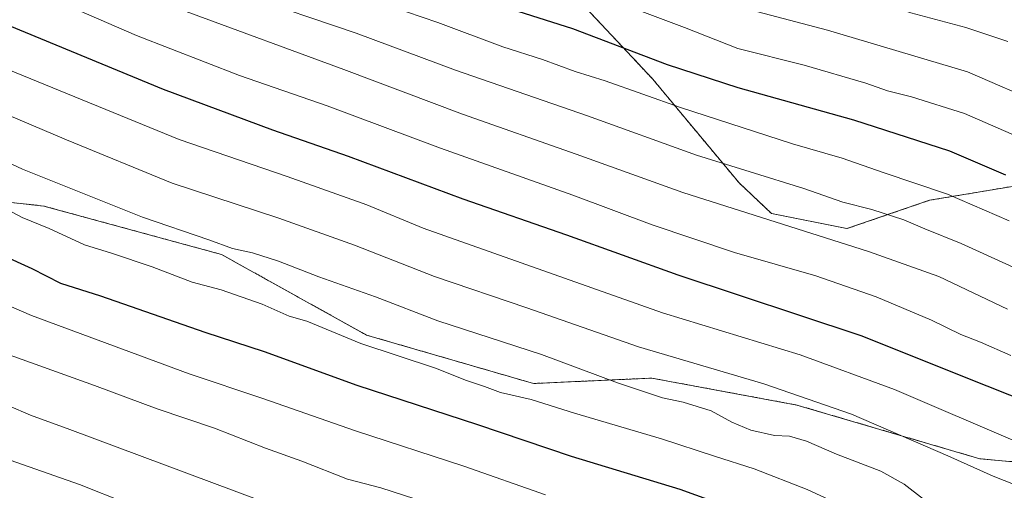
# Model space of a CAD drawing. Units: metres. Extents: x 651845 to 655309, y 4727787 to 4730176.
# Drawn here: x 652972 to 653189, y 4727983 to 4728087 of the extents above; entities that cross this region are included whole.
import ezdxf

# ---------------------------------------------------------------- set-up
doc = ezdxf.new("R2010")
doc.units = ezdxf.units.M
doc.header["$MEASUREMENT"] = 0
doc.linetypes.add('TRAZOS', pattern=[0.75, 0.5, -0.25])
for name, color, linetype, lineweight in [('Arbolado forestal', 92, 'TRAZOS', 0), ('Arbolado forestal CxS', 92, 'Continuous', 0), ('Curva de nivel maestra', 36, 'Continuous', 30), ('Curva de nivel normal', 36, 'Continuous', 0), ('Matorral', 135, 'Continuous', 0), ('Matorral CxS', 135, 'Continuous', 0)]:
    doc.layers.add(name, color=color, linetype=linetype, lineweight=lineweight)

# ---------------------------------------------------------------- blocks, each defined once
blk = doc.blocks.new('*U152')
at = {"layer": 'Matorral CxS', "color": 135, "linetype": 'Continuous', "lineweight": 0}
for points in [[(652761.42, 4728179.78, 1077.32), (652777.63, 4728162.83, 1075.96), (652799.74, 4728143.67, 1075.57), (652814.48, 4728128.93, 1074.45), (652835.85, 4728118.61, 1077.13), (652846.74, 4728113.75, 1078.61), (652848.38, 4728127.68, 1085.83), (652856.05, 4728129.5, 1089.47), (652878.83, 4728134.88, 1100.17), (652910.78, 4728128.82, 1107.22), (652927.85, 4728109.63, 1102.11), (652940.64, 4728106.82, 1103.63), (652977.43, 4728109.17, 1113.58), (652997.66, 4728112.94, 1120.07), (653024.4, 4728111.19, 1125.55), (653067.7, 4728108.01, 1132.48), (653086.33, 4728100.93, 1132.13), (653111.25, 4728074.34, 1121.85), (653130.34, 4728051.39, 1113.19), (653137.53, 4728044.61, 1110.66), (653154.15, 4728041.28, 1111.33), (653172.39, 4728047.54, 1117.96), (653190.73, 4728050.62, 1123.78)], [(653222.67, 4727986.9, 1097.16), (653183.48, 4727990.46, 1091.12), (653143.11, 4728002.33, 1088.62), (653111.05, 4728008.27, 1086.71), (653084.92, 4728007.08, 1081.41), (653048.11, 4728017.77, 1080.75), (653016.05, 4728035.58, 1083.7), (652976.86, 4728046.27, 1081.92), (652944.8, 4728049.83, 1076.78), (652931.73, 4728053.4, 1075.57), (652907.81, 4728055.66, 1070.95), (652894.4, 4728057.81, 1067.82), (652876.89, 4728070, 1067.95), (652861.5, 4728089.97, 1072.23), (652835.11, 4728096.11, 1066.39), (652790.42, 4728109.21, 1056.73), (652767.86, 4728117.52, 1051.69), (652738.17, 4728138.9, 1050.13)]]:
    blk.add_polyline3d(points, dxfattribs=at)
blk = doc.blocks.new('*U153')
at = {"layer": 'Arbolado forestal CxS', "color": 92, "linetype": 'Continuous', "lineweight": 0}
blk.add_polyline3d([(653190.73, 4728050.62, 1123.78), (653172.39, 4728047.54, 1117.96), (653154.15, 4728041.28, 1111.33), (653137.53, 4728044.61, 1110.66), (653130.34, 4728051.39, 1113.19), (653111.25, 4728074.34, 1121.85), (653086.33, 4728100.93, 1132.13), (653067.7, 4728108.01, 1132.48), (653024.4, 4728111.19, 1125.55), (652997.66, 4728112.94, 1120.07), (652977.43, 4728109.17, 1113.58), (652940.64, 4728106.82, 1103.63), (652927.85, 4728109.63, 1102.11), (652910.78, 4728128.82, 1107.22), (652878.83, 4728134.88, 1100.17), (652856.05, 4728129.5, 1089.47), (652848.38, 4728127.68, 1085.83), (652846.74, 4728113.75, 1078.61), (652835.85, 4728118.61, 1077.13), (652814.48, 4728128.93, 1074.45), (652799.74, 4728143.67, 1075.57), (652777.63, 4728162.83, 1075.96), (652761.42, 4728179.78, 1077.32)], dxfattribs=at)
blk = doc.blocks.new('*U176')
at = {"layer": 'Curva de nivel normal', "color": 36, "linetype": 'Continuous', "lineweight": 0}
blk.add_polyline3d([(653189.99, 4728043, 1120), (653176.37, 4728048.89, 1120), (653162.14, 4728053.71, 1120), (653153.09, 4728056.87, 1120), (653142.17, 4728060.05, 1120), (653117.39, 4728068.02, 1120), (653100.8, 4728073.95, 1120), (653094.12, 4728076.01, 1120), (653086.96, 4728078.66, 1120), (653078.16, 4728081.45, 1120), (653063.86, 4728086.81, 1120), (653056.95, 4728089.2, 1120), (653051.24, 4728091.53, 1120), (653040.5, 4728094.8, 1120), (653033.76, 4728097.22, 1120), (653018.17, 4728103.11, 1120), (652982, 4728118.24, 1120), (652966.88, 4728123.9, 1120)], dxfattribs=at)
blk = doc.blocks.new('*U196')
at = {"layer": 'Curva de nivel normal', "color": 36, "linetype": 'Continuous', "lineweight": 0}
blk.add_polyline3d([(653034.81, 4727977.4, 1060), (652982.61, 4727996.91, 1060), (652973.9, 4728000.09, 1060), (652969.12, 4728002.12, 1060)], dxfattribs=at)
blk = doc.blocks.new('*U211')
at = {"layer": 'Curva de nivel normal', "color": 36, "linetype": 'Continuous', "lineweight": 0}
blk.add_polyline3d([(652995.08, 4727980.63, 1055), (652984.69, 4727984.76, 1055), (652956.78, 4727994.57, 1055), (652945.02, 4727999.86, 1055), (652933.49, 4728005.56, 1055), (652923.66, 4728011, 1055), (652903.6, 4728021.58, 1055), (652884.16, 4728034.19, 1055), (652871.88, 4728042.01, 1055), (652864.59, 4728047.75, 1055), (652854.93, 4728054.56, 1055), (652844.32, 4728063.7, 1055), (652838.88, 4728067.76, 1055), (652834.91, 4728071.05, 1055), (652830.36, 4728074.31, 1055), (652824.78, 4728078.47, 1055), (652813.28, 4728086.16, 1055), (652806.62, 4728091.18, 1055), (652800.55, 4728095.45, 1055), (652794.15, 4728101.07, 1055), (652787.46, 4728107.58, 1055), (652773.2, 4728120, 1055), (652749.29, 4728141.64, 1055)], dxfattribs=at)
blk = doc.blocks.new('*U215')
at = {"layer": 'Curva de nivel normal', "color": 36, "linetype": 'Continuous', "lineweight": 0}
blk.add_polyline3d([(652970.91, 4728145.68, 1135), (652979.46, 4728143.27, 1135), (652984.96, 4728141.96, 1135), (652999.96, 4728136.76, 1135), (653007.12, 4728133.5, 1135), (653015.79, 4728130.23, 1135), (653028.04, 4728125.11, 1135), (653039.41, 4728122.03, 1135), (653054, 4728117.76, 1135), (653065.67, 4728113.06, 1135), (653074.44, 4728108.78, 1135), (653087.96, 4728104.57, 1135), (653099.34, 4728101.81, 1135), (653109.16, 4728098.18, 1135), (653134.48, 4728089.16, 1135), (653149.86, 4728085.15, 1135), (653180.76, 4728075.95, 1135), (653197.8, 4728068.57, 1135)], dxfattribs=at)
blk = doc.blocks.new('*U218')
at = {"layer": 'Curva de nivel normal', "color": 36, "linetype": 'Continuous', "lineweight": 0}
blk.add_polyline3d([(653087.58, 4727982.48, 1070), (653069.6, 4727988.81, 1070), (653045.63, 4727996.6, 1070), (653025.19, 4728003.74, 1070), (653008.9, 4728009.2, 1070), (652974.11, 4728022.08, 1070), (652958.3, 4728028.94, 1070), (652936.25, 4728039.22, 1070), (652925.1, 4728044.82, 1070), (652918.9, 4728047.79, 1070), (652906.07, 4728055.01, 1070), (652885.06, 4728068.35, 1070), (652870.36, 4728078.41, 1070), (652863.31, 4728082.95, 1070), (652858.71, 4728086.54, 1070), (652851.9, 4728091.37, 1070), (652846.96, 4728094.54, 1070), (652837.11, 4728102.09, 1070), (652821.54, 4728113.76, 1070), (652788.04, 4728140.69, 1070), (652763.03, 4728162.48, 1070)], dxfattribs=at)
blk = doc.blocks.new('*U229')
at = {"layer": 'Curva de nivel normal', "color": 36, "linetype": 'Continuous', "lineweight": 0}
blk.add_polyline3d([(653058.77, 4727981.6, 1065), (653051.25, 4727984.03, 1065), (653043.87, 4727985.95, 1065), (653033.82, 4727989.94, 1065), (653025.8, 4727992.8, 1065), (653014.53, 4727997.18, 1065), (653001.84, 4728001.52, 1065), (652988.04, 4728006.67, 1065), (652965.46, 4728014.76, 1065)], dxfattribs=at)
blk = doc.blocks.new('*U247')
at = {"layer": 'Curva de nivel normal', "color": 36, "linetype": 'Continuous', "lineweight": 0}
blk.add_polyline3d([(653192.14, 4728061.49, 1130), (653180.12, 4728066.69, 1130), (653168.43, 4728070.39, 1130), (653163.08, 4728071.69, 1130), (653158.31, 4728073.43, 1130), (653144.74, 4728077.37, 1130), (653130.04, 4728081.08, 1130), (653118.32, 4728085.7, 1130), (653099.1, 4728093.03, 1130), (653079.47, 4728098.96, 1130), (653064.13, 4728104.43, 1130), (653050.71, 4728109.6, 1130), (653023.5, 4728118.72, 1130), (653000.94, 4728127.58, 1130), (652994.26, 4728129.57, 1130), (652989.51, 4728132.15, 1130), (652982.79, 4728135.29, 1130), (652975.16, 4728137.97, 1130), (652968.79, 4728139.82, 1130)], dxfattribs=at)
blk = doc.blocks.new('*U266')
at = {"layer": 'Curva de nivel maestra', "color": 36, "linetype": 'Continuous', "lineweight": 30}
blk.add_polyline3d([(653130.33, 4727978.95, 1075), (653117.35, 4727983.64, 1075), (653093.32, 4727990.94, 1075), (653072.64, 4727997.93, 1075), (653046.02, 4728006.64, 1075), (653025.54, 4728014.1, 1075), (653012.49, 4728018.35, 1075), (652989.42, 4728026.34, 1075), (652980.63, 4728029.15, 1075), (652974.24, 4728032.4, 1075), (652960.14, 4728038.82, 1075)], dxfattribs=at)
blk = doc.blocks.new('*U268')
at = {"layer": 'Curva de nivel maestra', "color": 36, "linetype": 'Continuous', "lineweight": 30}
blk.add_polyline3d([(652962.48, 4728134.01, 1125), (652975.4, 4728129.65, 1125), (652983.57, 4728126.21, 1125), (652989.18, 4728123.49, 1125), (652994.84, 4728121.82, 1125), (652998.39, 4728120.36, 1125), (653005.66, 4728117.59, 1125), (653025.18, 4728109.44, 1125), (653046.66, 4728102.04, 1125), (653058.34, 4728097.65, 1125), (653069.44, 4728093.24, 1125), (653093.55, 4728085.52, 1125), (653114.49, 4728077.56, 1125), (653130.08, 4728072.45, 1125), (653155.64, 4728065.29, 1125), (653176.81, 4728058.44, 1125), (653189.18, 4728053.14, 1125)], dxfattribs=at)

msp = doc.modelspace()

# ---------------------------------------------------------------- linework, layer by layer
at = {"layer": 'Arbolado forestal', "color": 92, "linetype": 'TRAZOS', "lineweight": 0}
for points in [[(653190.73, 4728050.62, 1123.78), (653172.39, 4728047.54, 1117.96), (653154.15, 4728041.28, 1111.33), (653137.53, 4728044.61, 1110.66), (653130.34, 4728051.39, 1113.19), (653111.25, 4728074.34, 1121.85), (653086.33, 4728100.93, 1132.13), (653067.7, 4728108.01, 1132.48), (653024.4, 4728111.19, 1125.55), (652997.66, 4728112.94, 1120.07), (652977.43, 4728109.17, 1113.58), (652940.64, 4728106.82, 1103.63), (652927.85, 4728109.63, 1102.11), (652910.78, 4728128.82, 1107.22), (652878.83, 4728134.88, 1100.17), (652856.05, 4728129.5, 1089.47), (652848.38, 4728127.69, 1085.83), (652846.74, 4728113.75, 1078.61), (652835.85, 4728118.61, 1077.13), (652814.48, 4728128.93, 1074.45), (652799.74, 4728143.67, 1075.57), (652777.63, 4728162.83, 1075.96), (652761.42, 4728179.78, 1077.32)], [(653222.67, 4727986.9, 1097.16), (653183.48, 4727990.46, 1091.12), (653143.11, 4728002.33, 1088.62), (653111.05, 4728008.27, 1086.71), (653084.92, 4728007.08, 1081.41), (653048.11, 4728017.77, 1080.75), (653016.05, 4728035.58, 1083.7), (652976.86, 4728046.27, 1081.92), (652944.8, 4728049.83, 1076.78), (652931.73, 4728053.4, 1075.57), (652907.81, 4728055.66, 1070.95), (652894.4, 4728057.81, 1067.82), (652876.89, 4728070, 1067.95), (652861.49, 4728089.97, 1072.23), (652835.11, 4728096.11, 1066.39), (652790.42, 4728109.21, 1056.73), (652767.86, 4728117.52, 1051.69), (652738.17, 4728138.9, 1050.13)]]:
    msp.add_polyline3d(points, dxfattribs=at)
at = {"layer": 'Arbolado forestal CxS', "color": 92, "linetype": 'Continuous', "lineweight": 0}
msp.add_polyline3d([(652738.17, 4728138.9, 1050.13), (652767.86, 4728117.52, 1051.69), (652790.42, 4728109.21, 1056.73), (652835.11, 4728096.11, 1066.39), (652861.5, 4728089.97, 1072.23), (652876.89, 4728070, 1067.95), (652894.4, 4728057.81, 1067.82), (652907.81, 4728055.66, 1070.95), (652931.73, 4728053.4, 1075.57), (652944.8, 4728049.83, 1076.78), (652976.86, 4728046.27, 1081.92), (653016.05, 4728035.58, 1083.7), (653048.11, 4728017.77, 1080.75), (653084.92, 4728007.08, 1081.41), (653111.05, 4728008.27, 1086.71), (653143.11, 4728002.33, 1088.62), (653183.48, 4727990.46, 1091.12), (653222.67, 4727986.9, 1097.16)], dxfattribs=at)
at = {"layer": 'Curva de nivel maestra', "color": 36, "linetype": 'Continuous', "lineweight": 30}
msp.add_polyline3d([(653195.16, 4728002.52, 1100), (653185.13, 4728006.46, 1100), (653157.32, 4728017.64, 1100), (653116.89, 4728031.01, 1100), (653092.32, 4728039.83, 1100), (653069.45, 4728047.82, 1100), (653044.13, 4728057.25, 1100), (653027.42, 4728063.03, 1100), (653003.25, 4728071.98, 1100), (652969.44, 4728086.01, 1100)], dxfattribs=at)
at = {"layer": 'Curva de nivel normal', "color": 36, "linetype": 'Continuous', "lineweight": 0}
for points in [[(652761.63, 4728213.93, 1095), (652767.63, 4728208.69, 1095), (652777.52, 4728201.08, 1095), (652791.14, 4728189.6, 1095), (652804.01, 4728179.33, 1095), (652811.76, 4728173.47, 1095), (652821.08, 4728165.25, 1095), (652825.42, 4728162.38, 1095), (652831.05, 4728158.3, 1095), (652840.28, 4728150.68, 1095), (652874.26, 4728126.9, 1095), (652896.91, 4728112.5, 1095), (652917.59, 4728100.74, 1095), (652926.65, 4728096.36, 1095), (652939.87, 4728089.7, 1095), (652969.11, 4728076.38, 1095), (653006.69, 4728060.97, 1095), (653030.6, 4728052.83, 1095), (653048.12, 4728046.52, 1095), (653060.63, 4728041.4, 1095), (653113.43, 4728022.72, 1095), (653143.84, 4728013.42, 1095), (653164.65, 4728005.73, 1095), (653192.32, 4727993.92, 1095)], [(652969.17, 4728151.1, 1140), (652975.81, 4728148.14, 1140), (652984.25, 4728146.19, 1140), (652991.94, 4728145.45, 1140), (653002.23, 4728143.01, 1140), (653011.2, 4728139.51, 1140), (653020.29, 4728136.58, 1140), (653028.9, 4728133.14, 1140), (653037.71, 4728130.29, 1140), (653045.94, 4728128.72, 1140), (653051.64, 4728127.02, 1140), (653058.94, 4728125.07, 1140), (653062.8, 4728123.22, 1140), (653067.53, 4728121.16, 1140), (653077.5, 4728115.8, 1140), (653086.52, 4728112.57, 1140), (653104.36, 4728108.34, 1140), (653129.21, 4728099.93, 1140), (653148.84, 4728094.81, 1140), (653160.3, 4728091.6, 1140), (653168.28, 4728088.92, 1140), (653180.4, 4728085.69, 1140), (653189.67, 4728082.63, 1140)], [(653199.08, 4728029.03, 1115), (653179.4, 4728038.02, 1115), (653171.37, 4728041.22, 1115), (653166.7, 4728043.22, 1115), (653159.68, 4728045.53, 1115), (653153.22, 4728047.16, 1115), (653144.62, 4728050.17, 1115), (653120.93, 4728057.53, 1115), (653096.91, 4728066.18, 1115), (653067.72, 4728076.27, 1115), (653045.79, 4728084.44, 1115), (653020.58, 4728093.04, 1115), (653000.91, 4728100.78, 1115), (652986.4, 4728107.33, 1115), (652979.08, 4728110.1, 1115), (652974.6, 4728111.46, 1115), (652969.5, 4728114.81, 1115)], [(653189.59, 4728023.53, 1110), (653174.42, 4728030.71, 1110), (653158.94, 4728036.23, 1110), (653117.95, 4728049.25, 1110), (653094.4, 4728057.72, 1110), (653069.26, 4728066.56, 1110), (653043.1, 4728076.4, 1110), (653008.24, 4728089.24, 1110), (652975.34, 4728103.09, 1110), (652959.14, 4728109.81, 1110)], [(653190.33, 4728013.29, 1105), (653183.67, 4728016.22, 1105), (653179.29, 4728017.91, 1105), (653172.81, 4728021.1, 1105), (653160.62, 4728026.24, 1105), (653147.26, 4728030.88, 1105), (653129.35, 4728035.98, 1105), (653111.16, 4728042.11, 1105), (653093.66, 4728048.67, 1105), (653064.45, 4728059.06, 1105), (653039.41, 4728068.4, 1105), (653020.04, 4728075.1, 1105), (652997.28, 4728083.97, 1105), (652969.66, 4728096.02, 1105)], [(653203.47, 4727979.88, 1090), (653186.47, 4727986.62, 1090), (653176.47, 4727991.11, 1090), (653155.13, 4728000.31, 1090), (653135.8, 4728007.01, 1090), (653108.13, 4728015.19, 1090), (653083.47, 4728023.79, 1090), (653063.13, 4728030.68, 1090), (653045.46, 4728037.66, 1090), (653028.76, 4728043.56, 1090), (653005.2, 4728051.33, 1090), (652981.88, 4728060.87, 1090), (652958.36, 4728070.83, 1090)], [(653171.09, 4727981.55, 1085), (653166.83, 4727984.82, 1085), (653161.62, 4727987.69, 1085), (653151.84, 4727991.47, 1085), (653145.23, 4727994.35, 1085), (653141.51, 4727995.43, 1085), (653138.18, 4727995.58, 1085), (653132.94, 4727996.79, 1085), (653128.76, 4727998.51, 1085), (653124.2, 4728001.02, 1085), (653117.98, 4728002.99, 1085), (653113.44, 4728003.94, 1085), (653103.51, 4728007.2, 1085), (653086.73, 4728013.47, 1085), (653063.8, 4728020.9, 1085), (653050.1, 4728026.19, 1085), (653037.53, 4728030.67, 1085), (653028.62, 4728034.08, 1085), (653022.94, 4728035.91, 1085), (653018.49, 4728036.86, 1085), (653013.24, 4728038.83, 1085), (652998.6, 4728043.8, 1085), (652972.14, 4728054.44, 1085), (652954.16, 4728062.8, 1085)], [(653166.09, 4727974.09, 1080), (653145.4, 4727983.7, 1080), (653133.64, 4727988.22, 1080), (653124.89, 4727991, 1080), (653113.21, 4727994.87, 1080), (653093.99, 4728000.51, 1080), (653084.46, 4728003.52, 1080), (653077.7, 4728005.08, 1080), (653074.14, 4728006.43, 1080), (653070.13, 4728007.73, 1080), (653063.3, 4728010.49, 1080), (653046.8, 4728015.92, 1080), (653034.92, 4728020.88, 1080), (653030.98, 4728021.94, 1080), (653025.08, 4728024.57, 1080), (653015.97, 4728027.75, 1080), (653009.62, 4728029.45, 1080), (653000.75, 4728032.85, 1080), (652991.78, 4728035.83, 1080), (652985.85, 4728037.67, 1080), (652978.03, 4728041.33, 1080), (652972.05, 4728043.78, 1080), (652966.91, 4728046.48, 1080)]]:
    msp.add_polyline3d(points, dxfattribs=at)
at = {"layer": 'Matorral', "color": 135, "linetype": 'Continuous', "lineweight": 0}
for points in [[(653190.73, 4728050.62, 1123.78), (653172.39, 4728047.54, 1117.96), (653154.15, 4728041.28, 1111.33), (653137.53, 4728044.61, 1110.66), (653130.34, 4728051.39, 1113.19), (653111.25, 4728074.34, 1121.85), (653086.33, 4728100.93, 1132.13), (653067.7, 4728108.01, 1132.48), (653024.4, 4728111.19, 1125.55), (652997.66, 4728112.94, 1120.07), (652977.43, 4728109.17, 1113.58), (652940.64, 4728106.82, 1103.63), (652927.85, 4728109.63, 1102.11), (652910.78, 4728128.82, 1107.22), (652878.83, 4728134.88, 1100.17), (652856.05, 4728129.5, 1089.47), (652848.38, 4728127.69, 1085.83), (652846.74, 4728113.75, 1078.61), (652835.85, 4728118.61, 1077.13), (652814.48, 4728128.93, 1074.45), (652799.74, 4728143.67, 1075.57), (652777.63, 4728162.83, 1075.96), (652761.42, 4728179.78, 1077.32)], [(653222.67, 4727986.9, 1097.16), (653183.48, 4727990.46, 1091.12), (653143.11, 4728002.33, 1088.62), (653111.05, 4728008.27, 1086.71), (653084.92, 4728007.08, 1081.41), (653048.11, 4728017.77, 1080.75), (653016.05, 4728035.58, 1083.7), (652976.86, 4728046.27, 1081.92), (652944.8, 4728049.83, 1076.78), (652931.73, 4728053.4, 1075.57), (652907.81, 4728055.66, 1070.95), (652894.4, 4728057.81, 1067.82), (652876.89, 4728070, 1067.95), (652861.49, 4728089.97, 1072.23), (652835.11, 4728096.11, 1066.39), (652790.42, 4728109.21, 1056.73), (652767.86, 4728117.52, 1051.69), (652738.17, 4728138.9, 1050.13)]]:
    msp.add_polyline3d(points, dxfattribs=at)

# ---------------------------------------------------------------- block references
at = {"layer": 'Arbolado forestal CxS', "color": 92, "linetype": 'Continuous', "lineweight": 0}
msp.add_blockref('*U153', (0, 0), dxfattribs=at)
at = {"layer": 'Curva de nivel maestra', "color": 36, "linetype": 'Continuous', "lineweight": 30}
for name in ['*U266', '*U268']:
    msp.add_blockref(name, (0, 0), dxfattribs=at)
at = {"layer": 'Curva de nivel normal', "color": 36, "linetype": 'Continuous', "lineweight": 0}
for name in ['*U211', '*U196', '*U229', '*U218', '*U176', '*U247', '*U215']:
    msp.add_blockref(name, (0, 0), dxfattribs=at)
at = {"layer": 'Matorral CxS', "color": 135, "linetype": 'Continuous', "lineweight": 0}
msp.add_blockref('*U152', (0, 0), dxfattribs=at)

doc.saveas('drawing.dxf')
